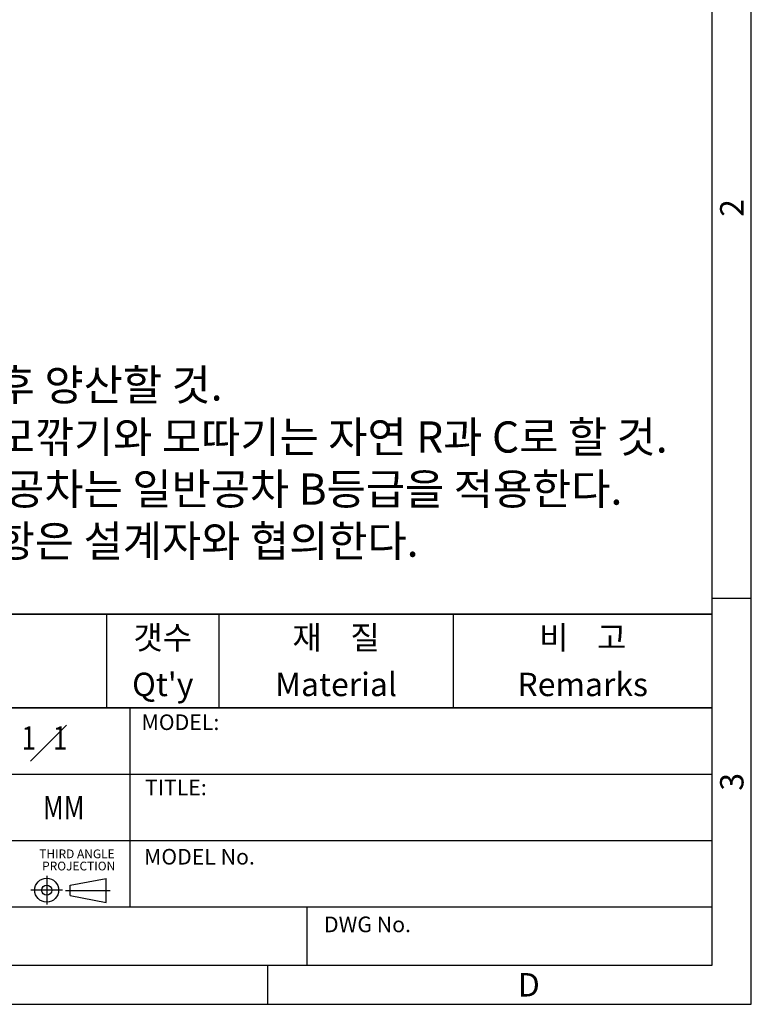
# Model space of a CAD drawing. Units: millimetres. Extents: x 0 to 367, y 0 to 257.
# Drawn here: x 273 to 367, y 0 to 126 of the extents above; entities that cross this region are included whole.
import ezdxf
from ezdxf.enums import TextEntityAlignment as Align

# ---------------------------------------------------------------- set-up
doc = ezdxf.new("R2010")
doc.units = ezdxf.units.MM
doc.header["$LTSCALE"] = 0.5
doc.linetypes.add('AUSGEZOGEN', pattern=[0])
doc.linetypes.add('CENTER2', pattern=[28.575, 19.05, -3.175, 3.175, -3.175])
doc.styles.get("Standard").update_dxf_attribs({"font": 'simplex.shx', "width": 0.8, "bigfont": 'fhg.shx'})
doc.styles.add('style1', font='gulim.ttc')

msp = doc.modelspace()

# ---------------------------------------------------------------- linework, layer by layer
at = {"color": 3}
for p, q in [((367, 0), (367, 257)), ((362, 5), (362, 252)), ((362, 52), (367, 52)), ((362, 37.975), (184, 37.975)), ((5, 5), (362, 5)), ((305, 5), (305, 0)), ((0, 0), (367, 0))]:
    msp.add_line(p, q, dxfattribs=at)
at = {"color": 5}
for p, q in [((362, 49.975), (184, 49.975)), ((284.4, 49.975), (284.4, 37.975)), ((298.8, 49.975), (298.8, 37.975)), ((328.8, 49.975), (328.8, 37.975)), ((287.421, 12.475), (287.421, 37.975)), ((262.005, 29.475), (362, 29.475)), ((184, 20.975), (362, 20.975)), ((262.005, 12.475), (362, 12.475)), ((310.117, 5), (310.117, 12.475))]:
    msp.add_line(p, q, dxfattribs=at)
at = {"color": 3, "linetype": 'AUSGEZOGEN'}
for p, q in [((184, 49.975), (362, 49.975)), ((184.5, 37.975), (362, 37.975))]:
    msp.add_line(p, q, dxfattribs=at)
for p, q in [((274.643, 31.133), (279.247, 35.736)), ((279.747, 15.241), (284.333, 16.129)), ((279.747, 13.948), (279.747, 15.241)), ((284.333, 13.06), (284.333, 16.129)), ((279.747, 13.948), (284.333, 13.06))]:
    msp.add_line(p, q)
at = {"color": 1, "linetype": 'CENTER2'}
for p, q in [((276.729, 16.469), (276.729, 12.769)), ((278.764, 14.619), (274.694, 14.619)), ((279.12, 14.595), (284.849, 14.595))]:
    msp.add_line(p, q, dxfattribs=at)
for radius in [1.534, 0.647]:
    msp.add_circle((276.729, 14.619), radius)

# ---------------------------------------------------------------- texts
at = {"color": 3, "style": 'style1'}
for s, p in [('2', (364.5, 102)), ('3', (364.5, 28.5))]:
    msp.add_text(s, height=3, rotation=90, dxfattribs=at).set_placement(p, align=Align.MIDDLE_CENTER)
for s, p in [('갯수', (291.6, 46.975)), ('재    질', (313.8, 46.975)), ('비    고', (345.4, 46.975)), ("Qt'y", (291.6, 40.975)), ('Material', (313.8, 40.975)), ('Remarks', (345.4, 40.975)), ('D', (338.5, 2.5))]:
    msp.add_text(s, height=3, dxfattribs=at).set_placement(p, align=Align.MIDDLE_CENTER)
for s, height, p in [('MODEL:', 2, (288.88, 35.131)), ('TITLE:', 2, (289.322, 26.785)), ('THIRD ANGLE', 1.12, (275.774, 18.711)), ('MODEL No.', 2, (289.198, 17.904)), ('PROJECTION', 1.12, (276.144, 17.152)), ('DWG No.', 2, (312.253, 9.236)), ('DWG No.', 2, (312.253, 9.236))]:
    msp.add_text(s, height=height, dxfattribs=at).set_placement(p)
at = {"width": 0.8}
for s, p in [('1   1', (273.521, 32.613)), ('MM', (276.247, 23.699))]:
    msp.add_text(s, height=3, dxfattribs=at).set_placement(p)
at = {"insert": (231.862, 88.001), "char_height": 4, "width": 134.35254, "attachment_point": 1}
msp.add_mtext('{\\L주  기\\P}1. 샘플 승인 득한후 양산할 것.\\P2. 지시하지 않은 모깎기와 모따기는 자연 R과 C로 할 것.\\P3. 본 제품의 가공 공차는 일반공차 B등급을 적용한다.\\P4. 기타 자세한 사항은 설계자와 협의한다.', dxfattribs=at)

doc.saveas('drawing.dxf')
